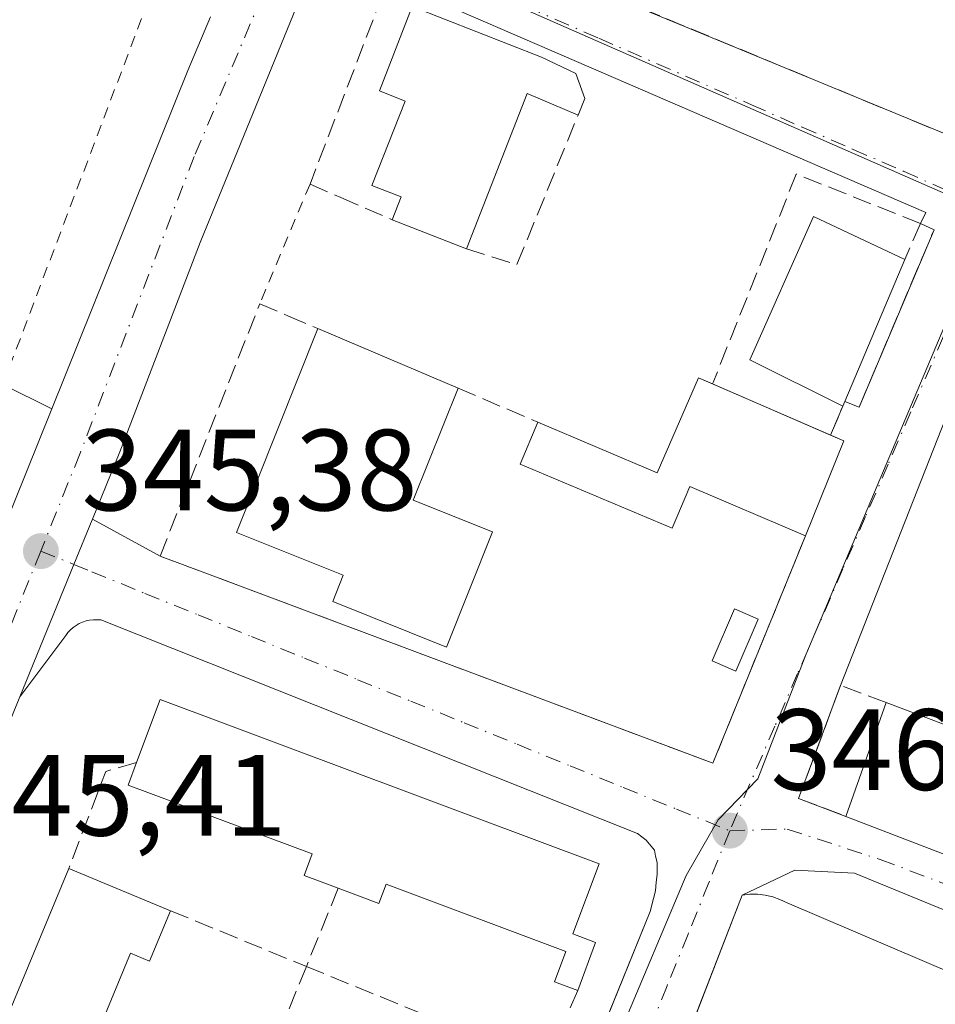
# Model space of a CAD drawing. Units: metres. Extents: x 611377 to 614842, y 4696935 to 4699304.
# Drawn here: x 613562 to 613641, y 4697750 to 4697835 of the extents above; entities that cross this region are included whole.
import ezdxf

# ---------------------------------------------------------------- set-up
doc = ezdxf.new("R2010")
doc.units = ezdxf.units.M
doc.header["$MEASUREMENT"] = 0
for name, pattern in [('DGN Style 2', [1.6480167562047852, 0.988810053722871, -0.6592067024819142]), ('DGN Style 3', [2.307223458686699, 1.648016756204785, -0.6592067024819142]), ('DGN Style 4', [2.6384748266838614, 1.318413404963828, -0.6592067024819142, 0.001648016756204785, -0.6592067024819142])]:
    doc.linetypes.add(name, pattern=pattern)
for name, color, linetype, lineweight in [('Alambrada', 7, 'DGN Style 2', 0), ('Arbolado forestal CxS', 92, 'Continuous', 0), ('Carretera de calzada única Cxs', 7, 'Continuous', 13), ('Carretera de calzada única eje', 7, 'DGN Style 4', 0), ('Edificación Cxs', 1, 'Continuous', 13), ('Elemento construido', 1, 'Continuous', 0), ('Instalación deportiva CxS', 7, 'Continuous', 0), ('Muro lineal', 1, 'DGN Style 3', 13), ('Núcleo urbano CxS', 7, 'Continuous', 0), ('Piscina', 4, 'Continuous', 0), ('Piscina CxS', 4, 'Continuous', 0), ('Punto de cota en terreno', 7, 'Continuous', 0), ('Rótulo de punto de cota en terreno', 7, 'Continuous', 0), ('Vía urbana Cxs', 4, 'Continuous', 0), ('Vía urbana eje', 4, 'DGN Style 4', 0)]:
    doc.layers.add(name, color=color, linetype=linetype, lineweight=lineweight)
doc.styles.add('Style-Arial', font='txt')

# ---------------------------------------------------------------- blocks, each defined once
blk = doc.blocks.new('5PATER')
at = {"layer": 'Arbolado forestal CxS', "linetype": 'Continuous', "lineweight": 0}
h = blk.add_hatch(color=51, dxfattribs=at)
edge = h.paths.add_edge_path()
edge.add_ellipse((0, 0), major_axis=(-0.1095731443231308, -0.1110710700762829), ratio=0.9994222409660322, start_angle=0, end_angle=360)

msp = doc.modelspace()

# ---------------------------------------------------------------- linework, layer by layer
at = {"layer": 'Alambrada', "color": 7, "linetype": 'DGN Style 2', "lineweight": 0, "extrusion": (0.001602085146357586, 0.003810463982893508, 0.9999914568072164), "elevation": 19229.65372839031, "flags": 128}
msp.add_lwpolyline([(613585.7787058799, 4697781.661360176), (613581.4186369776, 4697771.291284892)], dxfattribs=at)
at = {"layer": 'Alambrada', "color": 7, "linetype": 'DGN Style 2', "lineweight": 0}
msp.add_polyline3d([(613558.4401000004, 4697804.470100001, 347.1362999999984), (613560.4700999996, 4697803.450099999, 347.4302000000025), (613573.7801000001, 4697838.550100001, 348.3470999999991), (613539.8000999996, 4697853.5601, 346.1169999999984), (613538.8300999999, 4697853.5801, 346.3105000000069), (613537.8901000004, 4697853.4001, 346.561600000001), (613537.0100999996, 4697853.050100001, 346.6689999999944), (613536.1901000004, 4697852.540100001, 346.6523000000016), (613535.5100999996, 4697851.880100001, 346.8010999999969), (613515.7100999998, 4697799.8101, 346.2054999999964)], dxfattribs=at)
at = {"layer": 'Carretera de calzada única Cxs', "color": 7, "linetype": 'Continuous', "lineweight": 13, "extrusion": (0.9150931274006765, -0.3650434807777127, 0.171312069994327), "elevation": -1153373.520766477, "flags": 128}
msp.add_lwpolyline([(4590769.719961202, 200903.45575705), (4590801.351218194, 200902.8275704521), (4590806.39303157, 200902.3461535778)], dxfattribs=at)
at = {"layer": 'Carretera de calzada única Cxs', "color": 7, "linetype": 'Continuous', "lineweight": 13, "extrusion": (-0.00796056642205017, -0.01975301604588277, 0.9997731981501261), "elevation": -97333.48900047968, "flags": 128}
msp.add_lwpolyline([(-1186912.867554063, 4585544.198663686), (-1186912.867554063, 4585582.115217938)], dxfattribs=at)
at = {"layer": 'Carretera de calzada única Cxs', "color": 7, "linetype": 'Continuous', "lineweight": 13, "extrusion": (-0.9236561461148648, 0.3776636525259942, 0.06503452394659767), "elevation": 1207481.599178554, "flags": 128}
msp.add_lwpolyline([(-4580563.661727818, -78348.36953968175), (-4580563.605441942, -78348.37253317439), (-4580559.423577483, -78348.43447715345), (-4580547.008294606, -78348.43367545625)], dxfattribs=at)
at = {"layer": 'Carretera de calzada única Cxs', "color": 7, "linetype": 'Continuous', "lineweight": 13}
for points in [[(613587.8154999996, 4697840.836800001, 345.2799999999988), (613577.6001000004, 4697815.7601, 345.3562999999995), (613570.6300999997, 4697797.620100001, 345.5372999999963), (613568.2367000004, 4697791.783199999, 345.4839000000065), (613568.2153000003, 4697791.731100001, 345.4808000000049), (613566.6287000002, 4697787.8619, 345.4189999999944), (613561.9301000005, 4697776.370100001, 345.4198000000033), (613543.4001000002, 4697731.050100001, 345.4714999999997), (613534.7147000004, 4697709.798800001, 345.6444000000047), (613533.8028999995, 4697707.5681, 345.5852000000014), (613531.9401000004, 4697703.0101, 346.6750999999931), (613523.9700999996, 4697682.470100001, 345.914300000004), (613521.3585999999, 4697676.2477, 345.5418999999966), (613521.2335000001, 4697675.9497, 345.5446999999986), (613519.1401000004, 4697671.4001, 345.7357999999949), (613506.5301000001, 4697633.940099999, 346.9952000000048), (613506.5601000005, 4697633.367500001, 347.008600000001), (613506.7966999998, 4697632.8433, 347.0950000000012), (613509.0800999999, 4697629.850099999, 346.712400000004), (613498.1001000004, 4697633.600099999, 346.0175000000018)], [(613587.8154999996, 4697840.836800001, 345.2799999999988), (613577.6001000004, 4697815.7601, 345.3562999999995), (613570.6300999997, 4697797.620100001, 345.5372999999963), (613568.2366000004, 4697791.783199999, 345.4838000000018)], [(613503.5010000002, 4697648.063100001, 346.8117000000057), (613508.0213000001, 4697660.1679, 346.2486000000063), (613509.5937000001, 4697664.2773, 345.9177999999956), (613515.0329, 4697678.492900001, 345.5080000000016), (613522.8101000005, 4697695.9801, 345.7366999999941), (613526.5301000001, 4697706.610099999, 346.6641999999993), (613527.875, 4697709.9475, 346.3053999999975), (613529.3509000001, 4697713.609800001, 346.1217000000034), (613546.9700999996, 4697757.3301, 345.8341999999975), (613548.9097999996, 4697762.143400001, 345.9634999999981), (613550.5405000001, 4697766.189900001, 345.8502000000008), (613564.7100999998, 4697801.350099999, 346.6576999999961), (613576.5301000001, 4697830.690099999, 346.0387999999948), (613578.4748000001, 4697835.342499999, 345.5644999999931)]]:
    msp.add_polyline3d(points, dxfattribs=at)
at = {"layer": 'Carretera de calzada única eje', "color": 7, "linetype": 'DGN Style 4', "lineweight": 0, "extrusion": (0.00207469379711497, 0.005145678547140292, 0.999984608700523), "elevation": 25791.69193888813, "flags": 128}
msp.add_lwpolyline([(613561.7228984613, 4697718.487868959), (613550.3525729275, 4697690.287495612)], dxfattribs=at)
at = {"layer": 'Carretera de calzada única eje', "color": 7, "linetype": 'DGN Style 4', "lineweight": 0}
msp.add_polyline3d([(613586.2083000002, 4697844.813100001, 345.2649999999995), (613577.0701000001, 4697823.2301, 345.5722999999998), (613567.1700999998, 4697797.4901, 345.4256000000024), (613563.7600999996, 4697789.0101, 345.4281999999948)], dxfattribs=at)
at = {"layer": 'Edificación Cxs', "color": 1, "linetype": 'Continuous', "lineweight": 13, "flags": 128}
for points, elevation in [([(613610.1700999998, 4697830.4301), (613610.9600999998, 4697828.2501), (613610.3701, 4697826.800100001), (613605.9700999996, 4697828.6801), (613600.7001, 4697815.2301), (613594.2600999996, 4697817.7501), (613595.0301000001, 4697819.720100001), (613592.4901000002, 4697820.710100001), (613595.3601000002, 4697828.040100001), (613593.1401000004, 4697828.9101), (613595.9801000003, 4697836.2301), (613607.2100999998, 4697831.840100001)], 348.1229000000022), ([(613633.5100999996, 4697801.970100001), (613633.3501000004, 4697801.590100001), (613625.2801000001, 4697805.600099999), (613630.8101000005, 4697818.020099999), (613638.7301000003, 4697814.300100001)], 350.171199999997), ([(613602.9600999998, 4697790.670100001), (613598.9600999998, 4697780.6801), (613589.0900999998, 4697784.640100001), (613590.0000999998, 4697786.9101), (613580.7301000003, 4697790.610099999), (613587.8000999996, 4697808.3101), (613599.9600999998, 4697803.140100001), (613596.0800999999, 4697793.420100001)], 351.8080999999947), ([(613633.4401000004, 4697798.5701), (613630.1001000004, 4697790.340100001), (613620.0701000001, 4697794.600099999), (613618.5301000001, 4697790.9901), (613605.3501000004, 4697796.5601), (613606.8901000004, 4697800.190099999), (613617.2401000002, 4697795.800100001), (613620.8101000005, 4697804.040100001)], 351.2228999999933), ([(613612.2001, 4697761.890100001), (613609.9200999998, 4697755.8101), (613611.9001000002, 4697755.0801), (613610.3501000004, 4697750.920100001), (613608.3400999998, 4697751.6601), (613609.3201000001, 4697754.300100001), (613593.7301000003, 4697760.120100001), (613593.1001000004, 4697758.460100001), (613589.5701000001, 4697759.770099999), (613586.6201, 4697760.880100001), (613587.3201000001, 4697762.7601), (613571.3300999999, 4697768.710100001), (613572.0601000005, 4697770.670100001), (613574.1101000002, 4697776.130100001)], 350.9155999999931), ([(613575.0201000003, 4697757.8201), (613573.1901000004, 4697753.440099999), (613571.5401, 4697754.140100001), (613569.5500999996, 4697749.3301), (613566.9801000003, 4697743.130100001), (613568.5201000003, 4697742.5001), (613567.1401000004, 4697739.170100001), (613565.6401000004, 4697735.5801), (613564.0301000001, 4697736.2601), (613561.6101000002, 4697730.440099999), (613559.1401000004, 4697724.5001), (613561.0100999996, 4697723.720100001), (613559.6201, 4697720.340100001), (613550.6401000004, 4697724.0801), (613566.1901000004, 4697761.4801)], 350.5121000000073)]:
    msp.add_lwpolyline(points, close=True, dxfattribs=dict(at, elevation=elevation))
at = {"layer": 'Edificación Cxs', "color": 1, "linetype": 'Continuous', "lineweight": 13, "extrusion": (-0.3427173131274295, -0.8146823179571889, 0.4678007739311866), "elevation": -4037372.006651727, "flags": 128}
msp.add_lwpolyline([(-1256054.970258946, 2137315.742526965), (-1256042.91662428, 2137316.401021703), (-1256039.641471632, 2137316.076300071)], dxfattribs=at)
at = {"layer": 'Edificación Cxs', "color": 1, "linetype": 'Continuous', "lineweight": 13, "extrusion": (0.1483797058559331, -0.03481525688885514, 0.9883174392764047), "elevation": -72166.18523254045, "flags": 128}
msp.add_lwpolyline([(4713787.183525696, 470245.4052851381), (4713785.241626992, 470244.1232123718), (4713783.695190198, 470244.3692601137)], dxfattribs=at)
at = {"layer": 'Edificación Cxs', "color": 1, "linetype": 'Continuous', "lineweight": 13, "extrusion": (0.2434668109580455, -0.152446601568702, 0.9578538226848984), "elevation": -566441.9932621592, "flags": 128}
msp.add_lwpolyline([(4307333.489781926, 1890004.266192294), (4307332.748118097, 1890009.20116185), (4307318.551648434, 1890006.412360981)], dxfattribs=at)
at = {"layer": 'Edificación Cxs', "color": 1, "linetype": 'Continuous', "lineweight": 13, "extrusion": (0.009156466015781085, -0.003582964962484711, 0.9999516595776916), "elevation": -10866.50929578835, "flags": 128}
msp.add_lwpolyline([(613571.7976687159, 4697806.450243825), (613565.3573160485, 4697808.97026)], dxfattribs=at)
at = {"layer": 'Edificación Cxs', "color": 1, "linetype": 'Continuous', "lineweight": 13, "extrusion": (-0.00597990857675982, -0.01412495646398835, 0.9998823562291237), "elevation": -69675.83406094956, "flags": 128}
msp.add_lwpolyline([(613629.8501375219, 4697298.744711062), (613624.6290024767, 4697286.413480871)], dxfattribs=at)
at = {"layer": 'Edificación Cxs', "color": 1, "linetype": 'Continuous', "lineweight": 13, "extrusion": (-0.1065285835662553, 0.04529216915687715, 0.993277544443864), "elevation": 147754.0504827671, "flags": 128}
msp.add_lwpolyline([(-4563360.013474256, -1264834.83322562), (-4563360.013474256, -1264821.530376601)], dxfattribs=at)
at = {"layer": 'Edificación Cxs', "color": 1, "linetype": 'Continuous', "lineweight": 13, "extrusion": (-0.2435592538394793, 0.10548491038806, 0.9641326794324416), "elevation": 346430.4197100591, "flags": 128}
msp.add_lwpolyline([(-4554735.7031567, -1257083.354430867), (-4554735.703156701, -1257071.770559003)], dxfattribs=at)
at = {"layer": 'Edificación Cxs', "color": 1, "linetype": 'Continuous', "lineweight": 13, "extrusion": (0.4828287074163367, 0.09163678001803574, 0.8709070787647759), "elevation": 727058.85660295, "flags": 128}
msp.add_lwpolyline([(4500999.413295008, -1287730.203213091), (4500990.587240546, -1287723.745150758), (4500986.602605116, -1287730.91763293)], dxfattribs=at)
at = {"layer": 'Edificación Cxs', "color": 1, "linetype": 'Continuous', "lineweight": 13, "extrusion": (0.1973330355832809, 0.4686659626860228, 0.8610527791529804), "elevation": 2323091.352327456, "flags": 128}
msp.add_lwpolyline([(1257468.57803607, -3932926.251715868), (1257468.57803607, -3932925.772871164)], dxfattribs=at)
at = {"layer": 'Edificación Cxs', "color": 1, "linetype": 'Continuous', "lineweight": 13, "extrusion": (-0.05551694442470047, -0.1367977403078835, 0.9890420856204258), "elevation": -676367.908172922, "flags": 128}
msp.add_lwpolyline([(-1197989.196746209, 4533564.366442064), (-1197989.196746208, 4533555.386116589)], dxfattribs=at)
at = {"layer": 'Edificación Cxs', "color": 1, "linetype": 'Continuous', "lineweight": 13, "extrusion": (0.4613231623827228, -0.1997890938694498, 0.864445057722021), "elevation": -655181.9874706913, "flags": 128}
msp.add_lwpolyline([(4554756.710794182, 1127292.62679063), (4554756.710794182, 1127291.176302474)], dxfattribs=at)
at = {"layer": 'Edificación Cxs', "color": 1, "linetype": 'Continuous', "lineweight": 13, "extrusion": (-0.03778084353630378, -0.1029430833064293, 0.9939694811517359), "elevation": -506437.7061717109, "flags": 128}
msp.add_lwpolyline([(-1042547.923839561, 4593705.991856579), (-1042547.880523471, 4593711.85923992), (-1042507.216463127, 4593711.613017741)], dxfattribs=at)
at = {"layer": 'Edificación Cxs', "color": 1, "linetype": 'Continuous', "lineweight": 13, "extrusion": (0.01806288551725032, 0.05093733716652069, 0.998538491921656), "elevation": 250725.3440759912, "flags": 128}
msp.add_lwpolyline([(991732.4773235458, -4625922.102532866), (991732.477323546, -4625932.590056992)], dxfattribs=at)
at = {"layer": 'Edificación Cxs', "color": 1, "linetype": 'Continuous', "lineweight": 13, "extrusion": (-0.08554464164825228, 0.03224082494120797, 0.9958125543958475), "elevation": 99314.94438379807, "flags": 128}
msp.add_lwpolyline([(-4612341.682926344, -1078002.585457912), (-4612341.682926344, -1077990.512419616)], dxfattribs=at)
at = {"layer": 'Edificación Cxs', "color": 1, "linetype": 'Continuous', "lineweight": 13, "extrusion": (-0.02443408643309921, 0.009407776594802152, 0.9996571758156505), "elevation": 29552.0078474226, "flags": 128}
msp.add_lwpolyline([(-4604521.572774038, -1114913.785787029), (-4604521.572774038, -1114925.812838289)], dxfattribs=at)
at = {"layer": 'Edificación Cxs', "color": 1, "linetype": 'Continuous', "lineweight": 13, "extrusion": (0.00614030633445521, 0.01476832520321757, 0.99987208842372), "elevation": 73493.01427901899, "flags": 128}
msp.add_lwpolyline([(613536.9330075476, 4697150.971665367), (613552.4866930756, 4697188.375744568)], dxfattribs=at)
at = {"layer": 'Edificación Cxs', "color": 1, "linetype": 'Continuous', "lineweight": 13, "extrusion": (-0.04298977222338338, 0.01781909018545676, 0.9989165928690664), "elevation": 57679.89333779521, "flags": 128}
msp.add_lwpolyline([(-4574670.415753442, -1230646.225135293), (-4574670.415753442, -1230636.656290426)], dxfattribs=at)
at = {"layer": 'Edificación Cxs', "color": 1, "linetype": 'Continuous', "lineweight": 13}
for points in [[(613594.2600999996, 4697817.7501, 347.2688999999955), (613595.0301000001, 4697819.720100001, 347.9419000000053), (613592.4901000002, 4697820.710100001, 346.8895000000048), (613595.3601000002, 4697828.040100001, 348.1229000000022), (613593.1401000004, 4697828.9101, 346.8460999999952), (613595.9801000003, 4697836.2301, 346.4472999999998)], [(613633.3501000004, 4697801.590100001, 350.171199999997), (613625.2801000001, 4697805.600099999, 349.667300000001), (613630.8101000005, 4697818.020099999, 349.3019000000059), (613638.7301000003, 4697814.300100001, 350.1331000000064)], [(613602.9600999998, 4697790.670100001, 348.2832000000053), (613598.9600999998, 4697780.6801, 348.2872999999963), (613589.0900999998, 4697784.640100001, 348.9780000000028), (613590.0000999998, 4697786.9101, 350.520199999999), (613580.7301000003, 4697790.610099999, 348.3506000000052), (613587.8000999996, 4697808.3101, 347.0944000000018)], [(613606.8901000004, 4697800.190099999, 347.0295999999944), (613617.2401000002, 4697795.800100001, 348.1848999999929), (613620.8101000005, 4697804.040100001, 347.9446999999927), (613622.0410000002, 4697803.506999999, 348.8775000000023)], [(613630.1001000004, 4697790.340100001, 349.897100000002), (613620.0701000001, 4697794.600099999, 349.670299999998), (613618.5301000001, 4697790.9901, 348.0482999999949), (613605.3501000004, 4697796.5601, 347.4330999999947), (613606.8901000004, 4697800.190099999, 347.0295999999944)], [(613589.5701000001, 4697759.770099999, 348.6861999999965), (613586.6201, 4697760.880100001, 348.8138999999938), (613587.3201000001, 4697762.7601, 350.2888999999996), (613571.3300999999, 4697768.710100001, 348.1000000000058), (613572.0601000005, 4697770.670100001, 348.6638999999996)], [(613612.2001, 4697761.890100001, 349.2802999999985), (613609.9200999998, 4697755.8101, 350.915599999993), (613611.9001000002, 4697755.0801, 349.610400000005), (613610.3501000004, 4697750.920100001, 348.9045999999944)], [(613610.3501000004, 4697750.920100001, 348.9045999999944), (613608.3400999998, 4697751.6601, 350.0424999999959), (613609.3201000001, 4697754.300100001, 350.6045000000013), (613593.7301000003, 4697760.120100001, 349.8714000000036), (613593.1001000004, 4697758.460100001, 348.7382000000071), (613589.5701000001, 4697759.770099999, 348.6861999999965)], [(613575.0201000003, 4697757.8201, 347.9504000000015), (613573.1901000004, 4697753.440099999, 348.7690000000002), (613571.5401, 4697754.140100001, 349.7724000000017), (613569.5500999996, 4697749.3301, 350.4201999999932)]]:
    msp.add_polyline3d(points, dxfattribs=at)
msp.add_3dface([(613648.3501000004, 4697771.640100001, 350.7081000000035), (613644.8201000001, 4697761.690099999, 350.7081000000035), (613633.6001000004, 4697766.0101, 350.7081000000035), (613637.1001000004, 4697775.880100001, 350.7081000000035)], dxfattribs=at)
at = {"layer": 'Elemento construido', "color": 1, "linetype": 'Continuous', "lineweight": 0}
for points in [[(613543.7100999998, 4697768.140100001, 346.7477999999974), (613548.3701, 4697766.050100001, 346.1067000000039), (613549.6001000004, 4697766.0101, 345.9611000000005), (613550.5401, 4697766.190099999, 345.8503000000055), (613564.7100999998, 4697801.350099999, 346.6576999999961), (613560.4700999996, 4697803.450099999, 347.4302000000025)], [(613595.3901000004, 4697705.380100001, 347.812699999995), (613616.6201, 4697757.7601, 347.4805000000051), (613616.9200999998, 4697758.890100001, 347.2381000000024), (613617.1001000004, 4697759.550100001, 347.1079000000027), (613617.1401000004, 4697760.3101, 347.059500000003), (613617.2301000003, 4697760.960100001, 346.9924000000028), (613617.2301000003, 4697761.5001, 346.9760999999999), (613617.2301000003, 4697762.020099999, 346.960500000001), (613617.1001000004, 4697762.5701, 346.9909999999945), (613617.0000999998, 4697763.090100001, 346.9474999999948), (613616.2801000001, 4697763.940099999, 347.0271000000066), (613615.5301000001, 4697764.5101, 347.0896999999969), (613568.9600999998, 4697783.040100001, 345.9455000000016), (613568.6401000004, 4697783.0601, 345.8853999999992), (613568.3201000001, 4697783.0601, 345.827099999995), (613568.0000999998, 4697783.020099999, 345.7713999999978), (613567.6901000004, 4697782.960100001, 345.718399999998), (613567.3901000004, 4697782.860099999, 345.6836000000039), (613567.1001000004, 4697782.7301, 345.6760999999969), (613566.8201000001, 4697782.5701, 345.6696999999986), (613566.5601000005, 4697782.380100001, 345.668399999995), (613566.3300999999, 4697782.170100001, 345.670299999998), (613566.1101000002, 4697781.940099999, 345.6722000000009), (613565.9200999998, 4697781.690099999, 345.6753000000026), (613561.9301000005, 4697776.370100001, 345.4198000000033), (613543.4001000002, 4697731.050100001, 345.4714999999997)], [(613682.6700999998, 4697718.940099999, 353.4882000000071), (613678.3901000004, 4697732.5101, 351.9412000000011), (613677.1700999998, 4697734.960100001, 351.6915000000009), (613676.6401000004, 4697735.4901, 351.6359999999986), (613675.7100999998, 4697736.0101, 351.5755999999965), (613648.3000999996, 4697747.1601, 349.1916999999958), (613649.1700999998, 4697749.690099999, 349.1107000000048), (613628.5100999996, 4697758.5101, 346.6389000000054), (613627.8901000004, 4697758.8101, 346.5651000000071), (613627.2600999996, 4697759.020099999, 346.5026000000071), (613626.6201, 4697759.1801, 346.4685999999929), (613625.9401000004, 4697759.2601, 346.4334999999992), (613625.2801000001, 4697759.2601, 346.4000999999989), (613624.6001000004, 4697759.1801, 346.3662999999942), (613595.1401000004, 4697682.960100001, 346.0599999999977), (613595.3501000004, 4697682.040100001, 346.0639999999985), (613595.8000999996, 4697681.210100001, 346.0886000000028), (613625.5701000001, 4697666.860099999, 346.7805999999982), (613647.7301000003, 4697656.0101, 347.1845999999932)]]:
    msp.add_polyline3d(points, dxfattribs=at)
at = {"layer": 'Instalación deportiva CxS', "color": 7, "linetype": 'Continuous', "lineweight": 0, "extrusion": (-0.06491838043824086, 0.02683412819724425, 0.9975297155700025), "elevation": 86576.46035867036, "flags": 128}
msp.add_lwpolyline([(-4575959.664470842, -1224424.235651248), (-4575959.664470842, -1224455.595551892)], dxfattribs=at)
at = {"layer": 'Instalación deportiva CxS', "color": 7, "linetype": 'Continuous', "lineweight": 0}
msp.add_polyline3d([(613710.2100999998, 4697879.4901, 349.8601999999955), (613681.8901000004, 4697808.8101, 354.1189000000013), (613642.7100999998, 4697824.9801, 351.982999999993), (613613.8000999996, 4697836.9301, 349.7801000000036), (613600.1101000002, 4697842.440099999, 347.6358000000037), (613597.3901000004, 4697843.540100001, 346.8372999999993), (613595.8201000001, 4697844.170100001, 346.4784000000073), (613602.9801000003, 4697861.9301, 346.3386000000028), (613626.4001000002, 4697916.5801, 346.2295000000013)], close=True, dxfattribs=at)
at = {"layer": 'Muro lineal', "color": 1, "linetype": 'DGN Style 3', "lineweight": 13, "extrusion": (0.1568557631234395, -0.07863956759012825, 0.984485697196359), "elevation": -272845.5379260168, "flags": 128}
msp.add_lwpolyline([(4474586.828496619, 1532841.121104737), (4474587.539972491, 1532836.529301761), (4474601.505315729, 1532837.607580429)], dxfattribs=at)
at = {"layer": 'Muro lineal', "color": 1, "linetype": 'DGN Style 3', "lineweight": 13, "extrusion": (0.2033842155786916, 0.4750691004041621, 0.8561216097579949), "elevation": 2356890.601697611, "flags": 128}
msp.add_lwpolyline([(1284778.166114514, -3903902.485827075), (1284778.166114514, -3903898.508849952)], dxfattribs=at)
at = {"layer": 'Muro lineal', "color": 1, "linetype": 'DGN Style 3', "lineweight": 13, "extrusion": (0.1917318600031508, -0.081617458478377, 0.97804779245764), "elevation": -265435.1100713788, "flags": 128}
msp.add_lwpolyline([(4562797.842233369, 1247509.290132112), (4562797.84223337, 1247501.589322927)], dxfattribs=at)
at = {"layer": 'Muro lineal', "color": 1, "linetype": 'DGN Style 3', "lineweight": 13, "extrusion": (0.9220779325360302, -0.3870025313329491, 0.001151986097986233), "elevation": -1252242.932880933, "flags": 128}
msp.add_lwpolyline([(4569217.13364509, 1794.519740709156), (4569217.341599972, 1794.405940633654), (4569219.869305713, 1792.738839527466)], dxfattribs=at)
at = {"layer": 'Muro lineal', "color": 1, "linetype": 'DGN Style 3', "lineweight": 13, "extrusion": (-0.5237509576094778, 0.2311541018401482, 0.8199101875239931), "elevation": 764835.8789417931, "flags": 128}
msp.add_lwpolyline([(-4545549.656721861, -1094771.419024443), (-4545547.878255356, -1094774.007880813), (-4545538.879027065, -1094773.443156932)], dxfattribs=at)
at = {"layer": 'Muro lineal', "color": 1, "linetype": 'DGN Style 3', "lineweight": 13, "extrusion": (-0.09912047765690707, -0.2426125770117402, 0.965046251940698), "elevation": -1200218.396969236, "flags": 128}
msp.add_lwpolyline([(-1208715.257460023, 4420850.864443124), (-1208715.257460023, 4420843.275146649)], dxfattribs=at)
at = {"layer": 'Muro lineal', "color": 1, "linetype": 'DGN Style 3', "lineweight": 13, "extrusion": (0.09063504406373256, -0.03716190686355148, 0.9951905754506672), "elevation": -118619.9626361034, "flags": 128}
msp.add_lwpolyline([(4579353.419090489, 1208658.152745993), (4579353.41909049, 1208645.359473924)], dxfattribs=at)
at = {"layer": 'Muro lineal', "color": 1, "linetype": 'DGN Style 3', "lineweight": 13, "extrusion": (0.005258909653402527, 0.01279344248242309, 0.9999043312731006), "elevation": 63673.89425364196, "flags": 128}
msp.add_lwpolyline([(613576.4905355158, 4697322.808036732), (613572.6998626702, 4697313.58728211)], dxfattribs=at)
at = {"layer": 'Muro lineal', "color": 1, "linetype": 'DGN Style 3', "lineweight": 13, "extrusion": (-0.1193199557917143, 0.04870202276388905, 0.9916606582539055), "elevation": 155920.7291742334, "flags": 128}
msp.add_lwpolyline([(-4581276.146036005, -1197067.098129701), (-4581276.146036005, -1197053.222048954)], dxfattribs=at)
at = {"layer": 'Muro lineal', "color": 1, "linetype": 'DGN Style 3', "lineweight": 13, "extrusion": (0.02891712199941032, 0.06583259688559553, 0.9974115846743359), "elevation": 327356.9894358076, "flags": 128}
msp.add_lwpolyline([(1327469.631125615, -4536082.370360069), (1327469.631125615, -4536075.340116099)], dxfattribs=at)
at = {"layer": 'Muro lineal', "color": 1, "linetype": 'DGN Style 3', "lineweight": 13}
for points in [[(613613.8000999996, 4697836.9301, 349.7801000000036), (613642.7100999998, 4697824.9801, 351.982999999993), (613681.8901000004, 4697808.8101, 354.1189000000013), (613710.2100999998, 4697879.4901, 349.8601999999955), (613626.4001000002, 4697916.5801, 346.2295000000013), (613602.9801000003, 4697861.9301, 346.3386000000028)], [(613595.9801000003, 4697836.2301, 346.4472999999998), (613593.4200999998, 4697837.2401, 345.6174000000028), (613587.1201, 4697820.8301, 345.7608000000037), (613589.7801000001, 4697819.670100001, 346.2520999999979), (613594.2600999996, 4697817.7501, 347.2688999999955)], [(613640.0701000001, 4697817.4301, 348.0779000000039), (613629.3101000005, 4697821.710100001, 346.9355999999971), (613622.0900999998, 4697803.630100001, 348.8497000000062), (613622.0410000002, 4697803.506999999, 348.8775000000023)], [(613633.5100999996, 4697801.970100001, 349.9277000000002), (613634.7500999998, 4697801.5001, 349.2648000000045), (613641.2600999996, 4697816.860099999, 347.5342999999993), (613640.0701000001, 4697817.4301, 348.0779000000039)], [(613630.1001000004, 4697790.340100001, 349.897100000002), (613622.0701000001, 4697770.610099999, 346.6909000000014), (613621.9101, 4697770.670100001, 346.6916999999958), (613577.9801000003, 4697787.130100001, 347.0871000000043), (613574.1101000002, 4697788.5801, 346.2305000000051), (613582.7600999996, 4697810.460100001, 345.8073000000004), (613585.2500999998, 4697809.390100001, 346.2943999999989), (613587.8000999996, 4697808.3101, 347.0944000000018)], [(613637.1001000004, 4697775.880100001, 349.6043999999966), (613633.1501000002, 4697777.360099999, 347.1665000000066), (613629.5100999996, 4697767.5701, 348.1603000000032), (613633.6001000004, 4697766.0101, 350.171199999997)]]:
    msp.add_polyline3d(points, dxfattribs=at)
at = {"layer": 'Núcleo urbano CxS', "color": 7, "linetype": 'Continuous', "lineweight": 0}
for points in [[(613626.0285, 4697950.753500001, 345.382500000007), (613616.5040999996, 4697926.800899999, 345.273000000001), (613614.1597999996, 4697920.667199999, 345.2505999999994), (613623.0225000001, 4697917.707900001, 345.4910999999993), (613626.4001000002, 4697916.5801, 345.4986999999965), (613710.2100999998, 4697879.4901, 348.5999000000011), (613686.3228000002, 4697819.8731, 349.0124000000069), (613705.3574999999, 4697810.9255, 350.9618999999948), (613698.0379999997, 4697794.255100001, 350.9333000000042), (613681.4451000001, 4697801.5417, 349.811600000001), (613646.2609000001, 4697818.2169, 346.2995999999985), (613584.1656999999, 4697845.4801, 345.2388000000064), (613535.4445000002, 4697859.6073, 345.2228999999934), (613508.6892999997, 4697871.047499999, 345.2165999999997), (613510.1108999997, 4697884.097300001, 345.374100000001), (613516.9490999999, 4697898.2873, 345.0820999999996), (613556.9889000002, 4697981.371900001, 345.6232000000018), (613558.6240999997, 4697980.646700001, 345.5497000000032), (613592.8123000005, 4697965.4846, 345.328800000003)], [(613646.2609000001, 4697818.2169, 346.2995999999985), (613630.1347000003, 4697780.005899999, 346.4277000000002), (613625.9857000001, 4697769.274499999, 346.3589000000065), (613622.5160999997, 4697765.711100001, 346.2182999999932), (613619.7676999997, 4697760.877699999, 346.1570000000065), (613614.0494999997, 4697747.360900001, 346.1910999999964), (613588.4823000003, 4697680.5439, 345.897299999997), (613528.8447000004, 4697709.0441, 345.6904000000068), (613507.5828999998, 4697716.634299999, 345.2697999999946), (613481.6838999996, 4697722.8233, 345.1031999999978), (613474.4379000004, 4697724.551899999, 345.0688999999985), (613420.2153000003, 4697738.409299999, 345.2109999999957), (613420.4490999999, 4697800.0165, 345.1548999999941), (613476.8302999996, 4697793.138699999, 345.0136000000057), (613508.6892999997, 4697871.047499999, 345.2165999999997), (613535.4445000002, 4697859.6073, 345.2228999999934), (613584.1656999999, 4697845.4801, 345.2388000000064)], [(613698.0379999997, 4697794.255100001, 350.9333000000042), (613697.7056, 4697792.812899999, 350.9095999999991), (613696.3749000002, 4697787.042500001, 350.9180999999954), (613686.3367, 4697743.499100001, 351.1723000000056), (613686.2167999997, 4697742.978, 351.1929999999993), (613686.4297000002, 4697742.5308, 351.2122999999993), (613699.0179000003, 4697716.116900001, 351.1523000000016), (613700.8746999997, 4697712.220699999, 350.9475999999996), (613701.2610999999, 4697711.4101, 350.8531999999978), (613687.7154999999, 4697693.457900001, 350.293399999995), (613671.1963000001, 4697673.068299999, 348.7108000000007), (613675.0957000004, 4697661.5463, 347.3788000000059), (613647.7632999998, 4697652.2117, 346.7249000000011), (613588.4823000003, 4697680.5439, 345.897299999997), (613614.0494999997, 4697747.360900001, 346.1910999999964), (613619.7676999997, 4697760.877699999, 346.1570000000065), (613622.5160999997, 4697765.711100001, 346.2182999999932), (613625.9857000001, 4697769.274499999, 346.3589000000065), (613630.1347000003, 4697780.005899999, 346.4277000000002), (613646.2609000001, 4697818.2169, 346.2995999999985), (613681.4451000001, 4697801.5417, 349.811600000001)]]:
    msp.add_polyline3d(points, close=True, dxfattribs=at)
for points in [[(613508.6892999997, 4697871.047499999, 345.2165999999997), (613535.4445000002, 4697859.6073, 345.2228999999934), (613584.1656999999, 4697845.4801, 345.2388000000064), (613646.2609000001, 4697818.2169, 346.2995999999985)], [(613508.6892999997, 4697871.047499999, 345.2165999999997), (613535.4445000002, 4697859.6073, 345.2228999999934), (613584.1656999999, 4697845.4801, 345.2388000000064), (613646.2609000001, 4697818.2169, 346.2995999999985)], [(613646.2609000001, 4697818.2169, 346.2995999999985), (613630.1347000003, 4697780.005899999, 346.4277000000002), (613625.9857000001, 4697769.274499999, 346.3589000000065), (613622.5160999997, 4697765.711100001, 346.2182999999932), (613619.7676999997, 4697760.877699999, 346.1570000000065), (613614.0494999997, 4697747.360900001, 346.1910999999964), (613588.4823000003, 4697680.5439, 345.897299999997)], [(613646.2609000001, 4697818.2169, 346.2995999999985), (613630.1347000003, 4697780.005899999, 346.4277000000002), (613625.9857000001, 4697769.274499999, 346.3589000000065), (613622.5160999997, 4697765.711100001, 346.2182999999932), (613619.7676999997, 4697760.877699999, 346.1570000000065), (613614.0494999997, 4697747.360900001, 346.1910999999964), (613588.4823000003, 4697680.5439, 345.897299999997)]]:
    msp.add_polyline3d(points, dxfattribs=at)
at = {"layer": 'Piscina', "color": 4, "linetype": 'Continuous', "lineweight": 0}
msp.add_polyline3d([(613626.0137, 4697783.1022, 346.3282999999938), (613624.0730999997, 4697778.601700001, 346.2838999999949), (613621.9973999998, 4697779.4968, 346.229800000001), (613623.9380999999, 4697783.997300001, 346.2583000000013), (613626.0137, 4697783.1022, 346.3282999999938)], dxfattribs=at)
at = {"layer": 'Piscina CxS', "color": 4, "linetype": 'Continuous', "lineweight": 0}
msp.add_3dface([(613626.0137, 4697783.1022, 346.3282999999938), (613624.0730999997, 4697778.601700001, 346.2838999999949), (613621.9973999998, 4697779.4968, 346.229800000001), (613623.9380999999, 4697783.997300001, 346.2583000000013)], dxfattribs=at)
at = {"layer": 'Vía urbana Cxs', "color": 4, "linetype": 'Continuous', "lineweight": 0, "extrusion": (-0.06491838043824086, 0.02683412819724425, 0.9975297155700025), "elevation": 86576.46035867036, "flags": 128}
msp.add_lwpolyline([(-4575959.664470842, -1224455.595551892), (-4575959.664470842, -1224424.235651248)], dxfattribs=at)
at = {"layer": 'Vía urbana Cxs', "color": 4, "linetype": 'Continuous', "lineweight": 0, "extrusion": (-0.2277656864228071, 0.08166676940164568, 0.9702851801732552), "elevation": 244224.575233245, "flags": 128}
msp.add_lwpolyline([(-4629261.000880173, -977912.4150459479), (-4629261.096863547, -977913.3837843395), (-4629221.882242333, -977914.6232239453)], dxfattribs=at)
at = {"layer": 'Vía urbana Cxs', "color": 4, "linetype": 'Continuous', "lineweight": 0, "extrusion": (0.1973330355832809, 0.4686659626860228, 0.8610527791529804), "elevation": 2323091.352327456, "flags": 128}
msp.add_lwpolyline([(1257468.57803607, -3932925.772871164), (1257468.57803607, -3932926.251715868)], dxfattribs=at)
at = {"layer": 'Vía urbana Cxs', "color": 4, "linetype": 'Continuous', "lineweight": 0, "extrusion": (0.9220779325360302, -0.3870025313329491, 0.001151986097986233), "elevation": -1252242.932880933, "flags": 128}
msp.add_lwpolyline([(4569217.13364509, 1794.519740709156), (4569217.341599972, 1794.405940633654), (4569219.869305713, 1792.738839527466)], dxfattribs=at)
at = {"layer": 'Vía urbana Cxs', "color": 4, "linetype": 'Continuous', "lineweight": 0, "extrusion": (-0.05551694442470047, -0.1367977403078835, 0.9890420856204258), "elevation": -676367.908172922, "flags": 128}
msp.add_lwpolyline([(-1197989.196746208, 4533555.386116589), (-1197989.196746209, 4533564.366442064)], dxfattribs=at)
at = {"layer": 'Vía urbana Cxs', "color": 4, "linetype": 'Continuous', "lineweight": 0, "extrusion": (0.4613231623827228, -0.1997890938694498, 0.864445057722021), "elevation": -655181.9874706913, "flags": 128}
msp.add_lwpolyline([(4554756.710794182, 1127291.176302474), (4554756.710794182, 1127292.62679063)], dxfattribs=at)
at = {"layer": 'Vía urbana Cxs', "color": 4, "linetype": 'Continuous', "lineweight": 0, "extrusion": (-0.9236561461148648, 0.3776636525259942, 0.06503452394659767), "elevation": 1207481.599178554, "flags": 128}
msp.add_lwpolyline([(-4580563.661727818, -78348.36953968175), (-4580563.605441942, -78348.37253317439), (-4580559.423577483, -78348.43447715345), (-4580547.008294606, -78348.43367545625)], dxfattribs=at)
at = {"layer": 'Vía urbana Cxs', "color": 4, "linetype": 'Continuous', "lineweight": 0, "extrusion": (-0.09738353542472002, 0.05310789176040734, 0.9938289585542108), "elevation": 190081.7252358488, "flags": 128}
msp.add_lwpolyline([(-4418119.8795234, -1699941.000892802), (-4418119.8795234, -1699934.269220443)], dxfattribs=at)
at = {"layer": 'Vía urbana Cxs', "color": 4, "linetype": 'Continuous', "lineweight": 0, "extrusion": (-0.3592381725415939, 0.2254959875491321, 0.9055934490643237), "elevation": 839203.8853569733, "flags": 128}
msp.add_lwpolyline([(-4305096.211823302, -1790961.008576336), (-4305085.984828452, -1790958.66551962), (-4305086.83799307, -1790953.924472378)], dxfattribs=at)
at = {"layer": 'Vía urbana Cxs', "color": 4, "linetype": 'Continuous', "lineweight": 0, "extrusion": (-0.02443408643309921, 0.009407776594802152, 0.9996571758156505), "elevation": 29552.0078474226, "flags": 128}
msp.add_lwpolyline([(-4604521.572774038, -1114925.812838289), (-4604521.572774038, -1114913.785787029)], dxfattribs=at)
at = {"layer": 'Vía urbana Cxs', "color": 4, "linetype": 'Continuous', "lineweight": 0}
for points in [[(613640.0701000001, 4697817.4301, 348.0779000000039), (613640.5601000005, 4697818.370100001, 347.9725000000035), (613594.4501, 4697838.3301, 345.713699999993), (613594.1501000002, 4697838.4101, 345.6670000000013), (613587.8154999996, 4697840.836800001, 345.2799999999988)], [(613609.2596000005, 4697739.5998, 348.1635999999999), (613616.6201, 4697757.7601, 347.4805000000051), (613616.9200999998, 4697758.890100001, 347.2381000000024), (613617.1001000004, 4697759.550100001, 347.1079000000027), (613617.1401000004, 4697760.3101, 347.059500000003), (613617.2301000003, 4697760.960100001, 346.9924000000028), (613617.2301000003, 4697761.5001, 346.9760999999999), (613617.2301000003, 4697762.020099999, 346.960500000001), (613617.1001000004, 4697762.5701, 346.9909999999945), (613617.0000999998, 4697763.090100001, 346.9474999999948), (613616.2801000001, 4697763.940099999, 347.0271000000066), (613615.5301000001, 4697764.5101, 347.0896999999969), (613568.9600999998, 4697783.040100001, 345.9455000000016), (613568.6401000004, 4697783.0601, 345.8853999999992), (613568.3201000001, 4697783.0601, 345.827099999995), (613568.0000999998, 4697783.020099999, 345.7713999999978), (613567.6901000004, 4697782.960100001, 345.718399999998), (613567.3901000004, 4697782.860099999, 345.6836000000039), (613567.1001000004, 4697782.7301, 345.6760999999969), (613566.8201000001, 4697782.5701, 345.6696999999986), (613566.5601000005, 4697782.380100001, 345.668399999995), (613566.3300999999, 4697782.170100001, 345.670299999998), (613566.1101000002, 4697781.940099999, 345.6722000000009), (613565.9200999998, 4697781.690099999, 345.6753000000026), (613561.9301000005, 4697776.370100001, 345.4198000000033), (613566.6287000002, 4697787.8619, 345.4189999999944), (613568.2153000003, 4697791.731100001, 345.4808000000049), (613568.2367000004, 4697791.783199999, 345.4839000000065), (613574.1101000002, 4697788.5801, 346.2305000000051), (613577.9801000003, 4697787.130100001, 347.0871000000043), (613621.9101, 4697770.670100001, 346.6916999999958), (613622.0701000001, 4697770.610099999, 346.6909000000014), (613630.1001000004, 4697790.340100001, 349.897100000002), (613633.4401000004, 4697798.5701, 351.2228999999934), (613632.2895000001, 4697799.068399999, 351.952099999995), (613632.3701, 4697799.2601, 351.8383000000031), (613633.3501000004, 4697801.590100001, 350.171199999997), (613633.5100999996, 4697801.970100001, 349.9277000000002), (613634.7500999998, 4697801.5001, 349.2648000000045), (613641.2600999996, 4697816.860099999, 347.5342999999993), (613640.0701000001, 4697817.4301, 348.0779000000039), (613640.5601000005, 4697818.370100001, 347.9725000000035), (613594.4501, 4697838.3301, 345.713699999993)], [(613613.8000999996, 4697836.9301, 349.7801000000036), (613642.7100999998, 4697824.9801, 351.982999999993)], [(613633.5100999996, 4697801.970100001, 349.9277000000002), (613634.7500999998, 4697801.5001, 349.2648000000045), (613641.2600999996, 4697816.860099999, 347.5342999999993), (613640.0701000001, 4697817.4301, 348.0779000000039)], [(613647.5176999997, 4697813.867699999, 347.4664000000048), (613633.1501000002, 4697777.360099999, 347.1665000000066), (613629.5100999996, 4697767.5701, 348.1603000000032), (613633.6001000004, 4697766.0101, 350.171199999997), (613644.8201000001, 4697761.690099999, 350.4860999999946)], [(613574.1101000002, 4697788.5801, 346.2305000000051), (613577.9801000003, 4697787.130100001, 347.0871000000043), (613621.9101, 4697770.670100001, 346.6916999999958), (613622.0701000001, 4697770.610099999, 346.6909000000014), (613630.1001000004, 4697790.340100001, 349.897100000002)], [(613609.2596000005, 4697739.5998, 348.1635999999999), (613616.6201, 4697757.7601, 347.4805000000051), (613616.9200999998, 4697758.890100001, 347.2381000000024), (613617.1001000004, 4697759.550100001, 347.1079000000027), (613617.1401000004, 4697760.3101, 347.059500000003), (613617.2301000003, 4697760.960100001, 346.9924000000028), (613617.2301000003, 4697761.5001, 346.9760999999999), (613617.2301000003, 4697762.020099999, 346.960500000001), (613617.1001000004, 4697762.5701, 346.9909999999945), (613617.0000999998, 4697763.090100001, 346.9474999999948), (613616.2801000001, 4697763.940099999, 347.0271000000066), (613615.5301000001, 4697764.5101, 347.0896999999969), (613568.9600999998, 4697783.040100001, 345.9455000000016), (613568.6401000004, 4697783.0601, 345.8853999999992), (613568.3201000001, 4697783.0601, 345.827099999995), (613568.0000999998, 4697783.020099999, 345.7713999999978), (613567.6901000004, 4697782.960100001, 345.718399999998), (613567.3901000004, 4697782.860099999, 345.6836000000039), (613567.1001000004, 4697782.7301, 345.6760999999969), (613566.8201000001, 4697782.5701, 345.6696999999986), (613566.5601000005, 4697782.380100001, 345.668399999995), (613566.3300999999, 4697782.170100001, 345.670299999998), (613566.1101000002, 4697781.940099999, 345.6722000000009), (613565.9200999998, 4697781.690099999, 345.6753000000026), (613561.9299999997, 4697776.370100001, 345.4198000000033)], [(613680.5179000003, 4697742.157500001, 351.3414000000048), (613634.3480000002, 4697761.075300001, 348.1499999999942), (613629.1886, 4697761.3398, 346.7841999999946), (613624.6001000004, 4697759.1801, 346.3662999999942), (613616.1239, 4697737.250299999, 346.4743000000017), (613609.9123000001, 4697721.179199999, 346.4507000000012), (613595.1401000004, 4697682.960100001, 346.0599999999977), (613595.3501000004, 4697682.040100001, 346.0639999999985), (613595.8000999996, 4697681.210100001, 346.0886000000028), (613622.3332000002, 4697668.420399999, 346.6316999999981), (613625.5701000001, 4697666.860099999, 346.7805999999982), (613647.6842999998, 4697656.032500001, 347.1876000000047)], [(613680.8223000001, 4697743.507900001, 351.4747000000062), (613680.5179000003, 4697742.157500001, 351.3414000000048), (613634.3480000002, 4697761.075300001, 348.1499999999942), (613629.1886, 4697761.3398, 346.7841999999946), (613624.6001000004, 4697759.1801, 346.3662999999942)], [(613624.6001000004, 4697759.1801, 346.3662999999942), (613616.1239999998, 4697737.250299999, 346.4743000000017), (613609.9123000001, 4697721.179199999, 346.4507000000012), (613595.1401000004, 4697682.960100001, 346.0599999999977), (613595.3501000004, 4697682.040100001, 346.0639999999985), (613595.8000999996, 4697681.210100001, 346.0886000000028), (613622.3332000002, 4697668.420399999, 346.6316999999981), (613625.5701000001, 4697666.860099999, 346.7805999999982), (613647.6842999998, 4697656.032500001, 347.1876000000047)]]:
    msp.add_polyline3d(points, dxfattribs=at)
at = {"layer": 'Vía urbana eje', "color": 4, "linetype": 'DGN Style 4', "lineweight": 0}
for points in [[(613586.2083000002, 4697844.813100001, 345.2649999999995), (613590.1201, 4697843.100099999, 345.2890999999945), (613603.3501000004, 4697837.340100001, 346.0809000000008), (613612.1700999998, 4697833.4801, 347.1358999999939), (613625.4200999998, 4697827.710100001, 348.5286000000052), (613629.8201000001, 4697825.770099999, 349.3389000000025), (613634.2301000003, 4697823.840100001, 348.6728000000003), (613638.6601, 4697821.9301, 348.1640000000043), (613642.6700999998, 4697820.1501, 348.3527000000031), (613646.7100999998, 4697818.360099999, 348.1521999999969)], [(613646.7100999998, 4697818.360099999, 348.1521999999969), (613645.1401000004, 4697814.710100001, 347.1662000000069), (613643.1700999998, 4697810.170100001, 347.1509999999981), (613639.2500999998, 4697801.090100001, 347.4946000000054), (613637.2801000001, 4697796.550100001, 347.4734999999928), (613635.3201000001, 4697792.0101, 348.4162999999971), (613633.3501000004, 4697787.470100001, 347.2275999999983), (613631.3901000004, 4697782.9301, 346.6771000000008), (613629.4200999998, 4697778.390100001, 346.7694000000047), (613627.4600999998, 4697773.840100001, 346.7425999999978), (613623.5301000001, 4697764.7601, 346.372000000003)], [(613563.7600999996, 4697789.0101, 345.4281999999948), (613566.6287000002, 4697787.8619, 345.4189999999944), (613568.1901000004, 4697787.220100001, 345.5023999999976), (613572.8000999996, 4697785.340100001, 346.2379999999976), (613577.4200999998, 4697783.4801, 346.1659000000073), (613582.0301000001, 4697781.600099999, 346.3589999999967), (613586.6401000004, 4697779.7401, 346.4973999999929), (613591.2500999998, 4697777.860099999, 346.1345000000001), (613595.8701, 4697776.0001, 346.3644000000059), (613600.4801000003, 4697774.130100001, 346.2563999999985), (613605.0800999999, 4697772.2601, 346.2228000000032), (613609.6901000004, 4697770.380100001, 346.4780000000028), (613614.3000999996, 4697768.5101, 346.2902000000031), (613618.9200999998, 4697766.640100001, 346.3383999999933), (613623.5301000001, 4697764.7601, 346.372000000003)], [(613623.5301000001, 4697764.7601, 346.372000000003), (613621.7301000003, 4697760.270099999, 346.3482999999979), (613619.9200999998, 4697755.790100001, 346.5215999999928), (613618.1001000004, 4697751.3101, 346.3567999999942), (613614.5000999998, 4697742.3301, 346.5044999999955), (613612.6901000004, 4697737.840100001, 346.3545000000013), (613610.8701, 4697733.340100001, 346.6983999999939), (613609.0701000001, 4697728.850099999, 346.5532999999996), (613607.2600999996, 4697724.380100001, 346.4940000000061), (613605.4600999998, 4697719.890100001, 346.6543999999994), (613603.6401000004, 4697715.4001, 346.5653000000021), (613601.8300999999, 4697710.9101, 346.6863000000012), (613598.2301000003, 4697701.9301, 346.5981000000029), (613596.4200999998, 4697697.440099999, 346.5895000000019), (613594.6001000004, 4697692.960100001, 346.5945999999968), (613591.0000999998, 4697683.9801, 346.0896999999969), (613589.7301000003, 4697681.340100001, 346.2657000000036)], [(613623.5301000001, 4697764.7601, 346.372000000003), (613628.5270999996, 4697764.911699999, 347.0632000000041), (613636.5969000002, 4697762.265900001, 349.6741999999941), (613659.3512000004, 4697753.6669, 350.0923000000039), (613680.9774000002, 4697744.195800001, 351.5703999999969)]]:
    msp.add_polyline3d(points, dxfattribs=at)

# ---------------------------------------------------------------- block references
at = {"layer": 'Punto de cota en terreno', "color": 7, "linetype": 'Continuous', "lineweight": 0, "xscale": 10, "yscale": 10, "zscale": 10}
for p in [(613563.7699999996, 4697789.01, 345.3800000000047), (613623.54, 4697764.77, 346.25)]:
    msp.add_blockref('5PATER', p, dxfattribs=at)

# ---------------------------------------------------------------- texts
at = {"layer": 'Rótulo de punto de cota en terreno', "color": 7, "linetype": 'Continuous', "lineweight": 0, "style": 'Style-Arial'}
for s, p in [('345,38', (613567.2977999998, 4697792.537799999)), ('346,25', (613627.0678000003, 4697768.297800001)), ('345,41', (613555.9277999997, 4697764.3378))]:
    msp.add_text(s, height=7.000000000000002, dxfattribs=at).set_placement(p)

doc.saveas('drawing.dxf')
